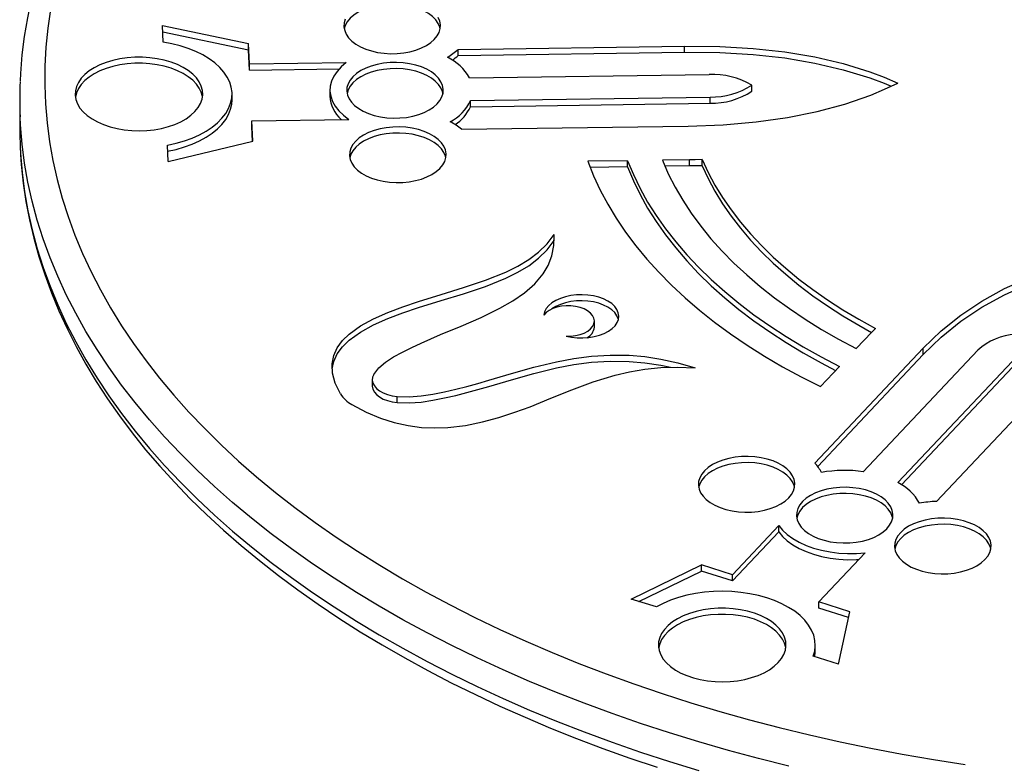
# Model space of a CAD drawing. Units: millimetres. Extents: x 17135 to 24948, y 7066 to 15248.
# Drawn here: x 23556 to 23950, y 10523 to 10820 of the extents above; entities that cross this region are included whole.
import ezdxf

# ---------------------------------------------------------------- set-up
doc = ezdxf.new("R2010")
doc.units = ezdxf.units.MM
doc.header["$LTSCALE"] = 20
doc.layers.add('AXONOMETRIC', color=7, linetype='Continuous')
doc.layers.add('TIPTAP_DIM', color=9, linetype='Continuous')

# ---------------------------------------------------------------- blocks, each defined once
blk = doc.blocks.new('KM005 P_axonometric')
at = {"layer": 'AXONOMETRIC'}
for p, q in [((-431.67, 333.74), (-397.25, 326.53)), ((-431.39, 327.13), (-431.67, 333.74)), ((-431.56, 331.27), (-397.25, 324.08)), ((-396.9, 318.38), (-397.25, 326.53)), ((-397.25, 324.08), (-397.25, 326.53)), ((-396.9, 315.93), (-397.25, 324.08)), ((-313.52, 324.2), (-223.02, 325.5)), ((-313.52, 321.75), (-313.52, 324.2)), ((-313.52, 321.75), (-223.02, 323.05)), ((-223.02, 323.05), (-223.02, 325.5)), ((-396.9, 318.38), (-358.19, 318.93)), ((-396.9, 315.93), (-396.9, 318.38)), ((-396.9, 315.93), (-361.01, 316.44)), ((-308.97, 312.83), (-213.23, 314.21)), ((-364.73, 307.94), (-364.73, 305.49)), ((-196.19, 307.47), (-196.19, 309.92)), ((-488.69, 304.21), (-488.69, 292.77)), ((-403.85, 303.95), (-403.85, 306.4)), ((-308.57, 303.76), (-212.84, 305.14)), ((-308.57, 301.31), (-308.57, 303.76)), ((-212.84, 302.69), (-212.84, 305.14)), ((-308.57, 301.31), (-212.84, 302.69)), ((-488.38, 294.04), (-488.54, 297.26)), ((-395.92, 295.7), (-357.22, 296.26)), ((-395.57, 287.54), (-395.92, 295.7)), ((-395.92, 293.25), (-395.92, 295.7)), ((-395.67, 287.52), (-395.92, 293.25)), ((-312.14, 292.29), (-221.65, 293.59)), ((-429.33, 279.36), (-395.57, 287.54)), ((-488.5, 285.39), (-488.37, 282.2)), ((-429.33, 279.36), (-429.61, 285.97)), ((-245.79, 279.73), (-261.66, 279.5)), ((-245.79, 277.28), (-245.79, 279.73)), ((-221.06, 280.08), (-231.88, 279.93)), ((-221.06, 277.63), (-221.06, 280.08)), ((-215.95, 277.74), (-215.95, 280.19)), ((-245.79, 277.28), (-260.75, 277.06)), ((-221.06, 277.63), (-230.87, 277.49)), ((-275.15, 247.86), (-275.15, 250.31)), ((-259.07, 213.24), (-259.07, 215.69)), ((-154.42, 204.63), (-148.19, 211.23)), ((-170.93, 158.88), (-127.64, 204.77)), ((-127.64, 202.32), (-127.64, 204.77)), ((-169.85, 157.58), (-127.64, 202.32)), ((-151.61, 155.47), (-105.81, 204.02)), ((-168.74, 189.45), (-161.11, 197.53)), ((-137.81, 151.13), (-92.01, 199.68)), ((-136.32, 150.27), (-92.01, 197.23)), ((-347.79, 192.23), (-347.79, 189.78)), ((-122.38, 143.61), (-79.08, 189.5)), ((-337.91, 183.11), (-337.91, 185.56)), ((-203.89, 114.28), (-185.38, 133.91)), ((-185.38, 131.46), (-185.38, 133.91)), ((-203.89, 111.83), (-185.38, 131.46)), ((-169.39, 103.44), (-150.87, 123.06)), ((-244.33, 104.58), (-216.31, 118.19)), ((-203.89, 114.28), (-216.31, 118.19)), ((-216.31, 115.74), (-216.31, 118.19)), ((-241.27, 103.62), (-216.31, 115.74)), ((-203.89, 111.83), (-216.31, 115.74)), ((-203.89, 111.83), (-203.89, 114.28)), ((-234.28, 101.42), (-244.33, 104.58)), ((-156.98, 99.53), (-169.39, 103.44)), ((-169.39, 100.99), (-169.39, 103.44)), ((-157.48, 97.24), (-169.39, 100.99)), ((-161.58, 78.56), (-156.98, 99.53)), ((-170.8, 83.77), (-170.8, 86.22)), ((-161.58, 78.56), (-171.63, 81.72))]:
    blk.add_line(p, q, dxfattribs=at)
at = {"layer": 'AXONOMETRIC', "flags": 128}
for points in [[(-478.38, 302.4), (-477.75, 294.85), (-476.76, 287.31), (-475.43, 279.79), (-473.74, 272.28), (-471.71, 264.81), (-469.34, 257.38), (-466.62, 249.98), (-463.56, 242.62), (-460.16, 235.32), (-456.42, 228.07), (-452.35, 220.88), (-447.95, 213.76), (-443.22, 206.71), (-438.16, 199.73), (-432.79, 192.83), (-427.09, 186.02), (-421.08, 179.3), (-414.77, 172.68), (-408.15, 166.15), (-401.22, 159.73), (-394.01, 153.42), (-386.5, 147.22), (-378.71, 141.14), (-370.64, 135.18), (-362.3, 129.35), (-353.69, 123.65), (-344.82, 118.08), (-335.7, 112.66), (-326.32, 107.37), (-316.71, 102.23), (-306.86, 97.25), (-296.79, 92.41), (-286.49, 87.74), (-275.98, 83.22), (-265.27, 78.87), (-254.35, 74.68), (-243.25, 70.67), (-231.97, 66.83), (-220.51, 63.16), (-208.89, 59.67), (-197.11, 56.36), (-185.18, 53.24), (-173.11, 50.3), (-160.9, 47.55), (-148.58, 44.98), (-136.14, 42.61), (-123.59, 40.43), (-110.95, 38.45)], [(-427.84, 444.65), (-429.87, 442.49), (-435.68, 435.9), (-441.21, 429.23), (-446.45, 422.47), (-451.39, 415.63), (-456.04, 408.73), (-460.38, 401.75), (-464.43, 394.71), (-468.16, 387.62), (-471.59, 380.47), (-474.71, 373.28), (-477.52, 366.04), (-480.02, 358.77), (-482.2, 351.46), (-484.07, 344.13), (-485.62, 336.77), (-486.85, 329.4), (-487.77, 322.01), (-488.37, 314.62), (-488.49, 311.6)], [(-428.68, 436.86), (-430.75, 434.4), (-436.24, 427.53), (-441.42, 420.58), (-446.27, 413.56), (-450.79, 406.46), (-454.98, 399.29), (-458.84, 392.07), (-462.36, 384.78), (-465.55, 377.44), (-468.39, 370.06), (-470.89, 362.64), (-473.04, 355.18), (-474.85, 347.69), (-476.32, 340.17), (-477.43, 332.64), (-478.19, 325.09), (-478.61, 317.53), (-478.67, 309.97), (-478.38, 302.4)], [(-359.12, 333.24), (-358.84, 331.73), (-358.22, 330.25), (-357.25, 328.84), (-355.96, 327.51), (-354.36, 326.3), (-352.5, 325.23), (-350.4, 324.31), (-348.11, 323.57), (-345.66, 323.01), (-343.1, 322.66), (-340.48, 322.5), (-337.85, 322.56), (-335.26, 322.82), (-332.75, 323.28), (-330.37, 323.93), (-328.17, 324.77), (-326.19, 325.77), (-324.46, 326.91), (-323.02, 328.18), (-321.9, 329.56), (-321.1, 331.01), (-320.66, 332.5), (-320.57, 334.02), (-320.84, 335.53), (-321.47, 337.01)], [(-358.58, 336.25), (-359.03, 334.76), (-359.12, 333.24)], [(-320.68, 332.4), (-320.84, 333.08), (-321.47, 334.56), (-322.44, 335.97), (-323.73, 337.3), (-325.32, 338.51), (-327.19, 339.58), (-329.28, 340.5), (-331.58, 341.24), (-334.03, 341.79), (-336.59, 342.15), (-339.21, 342.31), (-341.84, 342.25), (-344.43, 341.99), (-346.94, 341.53), (-349.31, 340.88), (-351.51, 340.04), (-353.49, 339.04), (-355.22, 337.9), (-356.66, 336.63), (-357.79, 335.25), (-358.58, 333.8), (-359.01, 332.4)], [(-429.61, 285.97), (-426.18, 286.72), (-422.89, 287.66), (-419.78, 288.78), (-416.87, 290.08), (-414.21, 291.53), (-411.8, 293.13), (-409.68, 294.86), (-407.86, 296.7), (-406.36, 298.63), (-405.21, 300.65), (-404.4, 302.71), (-403.95, 304.81), (-403.86, 306.93), (-404.13, 309.05), (-404.76, 311.13), (-405.75, 313.17), (-407.08, 315.15), (-408.74, 317.04), (-410.71, 318.82), (-412.98, 320.49), (-415.52, 322.02), (-418.31, 323.39), (-421.32, 324.6), (-424.53, 325.64), (-427.89, 326.48), (-431.39, 327.13)], [(-223.02, 325.5), (-209.01, 325.38), (-195.66, 324.63), (-182.99, 323.24), (-170.99, 321.21), (-159.66, 318.55), (-149.01, 315.24), (-143.3, 313.1), (-137.81, 310.76)], [(-223.02, 323.05), (-209.01, 322.93), (-195.66, 322.18), (-182.99, 320.79), (-170.99, 318.77), (-159.66, 316.1), (-149.01, 312.79), (-143.3, 310.65), (-140.53, 309.47)], [(-466.52, 305.88), (-466.24, 304.14), (-465.6, 302.44), (-464.61, 300.79), (-463.3, 299.22), (-461.67, 297.75), (-459.76, 296.4), (-457.58, 295.2), (-455.17, 294.15), (-452.56, 293.27), (-449.79, 292.57), (-446.89, 292.07), (-443.92, 291.77), (-440.9, 291.68), (-437.89, 291.79), (-434.92, 292.11), (-432.03, 292.63), (-429.27, 293.34), (-426.68, 294.24), (-424.29, 295.3), (-422.14, 296.52), (-420.25, 297.89), (-418.65, 299.36), (-417.36, 300.94), (-416.41, 302.6), (-415.81, 304.31), (-415.56, 306.04), (-415.66, 307.79), (-416.12, 309.51), (-416.94, 311.19), (-418.09, 312.8), (-419.56, 314.32), (-421.34, 315.74), (-423.39, 317.02), (-425.69, 318.15), (-428.2, 319.11), (-430.9, 319.9), (-433.73, 320.5), (-436.67, 320.9), (-439.67, 321.09), (-442.7, 321.08), (-445.69, 320.87), (-448.62, 320.45), (-451.45, 319.83), (-454.13, 319.03), (-456.63, 318.05), (-458.9, 316.9), (-460.93, 315.61), (-462.68, 314.18), (-464.12, 312.65), (-465.24, 311.03), (-466.02, 309.35), (-466.45, 307.62), (-466.52, 305.88)], [(-358.19, 318.93), (-360.21, 317.25), (-361.88, 315.44), (-363.18, 313.54), (-364.09, 311.56), (-364.61, 309.54), (-364.73, 307.5), (-364.43, 305.46), (-363.74, 303.45), (-362.66, 301.5), (-361.19, 299.64), (-359.37, 297.88), (-357.22, 296.26)], [(-358, 307.48), (-357.73, 305.97), (-357.11, 304.49), (-356.14, 303.08), (-354.85, 301.75), (-353.25, 300.54), (-351.39, 299.47), (-349.29, 298.55), (-347, 297.81), (-344.55, 297.25), (-341.99, 296.9), (-339.37, 296.74), (-336.74, 296.8), (-334.15, 297.06), (-331.64, 297.52), (-329.26, 298.17), (-327.06, 299.01), (-325.08, 300.01), (-323.35, 301.15), (-321.91, 302.42), (-320.78, 303.8), (-319.99, 305.24), (-319.55, 306.74), (-319.46, 308.26), (-319.73, 309.77), (-320.36, 311.25), (-321.33, 312.66), (-322.62, 313.98), (-324.21, 315.19), (-326.07, 316.27), (-328.17, 317.18), (-330.47, 317.93), (-332.92, 318.48), (-335.48, 318.84), (-338.1, 319), (-340.73, 318.94), (-343.32, 318.68), (-345.83, 318.22), (-348.2, 317.57), (-350.4, 316.73), (-352.38, 315.73), (-354.11, 314.59), (-355.55, 313.31), (-356.68, 311.94), (-357.47, 310.49), (-357.92, 309), (-358, 307.48)], [(-415.64, 305.17), (-415.66, 305.34), (-416.12, 307.06), (-416.94, 308.74), (-418.09, 310.35), (-419.56, 311.87), (-421.34, 313.29), (-423.39, 314.57), (-425.69, 315.7), (-428.2, 316.66), (-430.9, 317.45), (-433.73, 318.05), (-436.67, 318.45), (-439.67, 318.64), (-442.7, 318.64), (-445.69, 318.42), (-448.62, 318), (-451.45, 317.38), (-454.13, 316.58), (-456.63, 315.6), (-458.9, 314.45), (-460.93, 313.16), (-462.68, 311.74), (-464.12, 310.2), (-465.24, 308.58), (-466.02, 306.9), (-466.45, 305.17)], [(-319.56, 306.64), (-319.73, 307.32), (-320.36, 308.8), (-321.33, 310.21), (-322.62, 311.53), (-324.21, 312.74), (-326.07, 313.82), (-328.17, 314.73), (-330.47, 315.48), (-332.92, 316.03), (-335.48, 316.39), (-338.1, 316.55), (-340.73, 316.49), (-343.32, 316.23), (-345.83, 315.77), (-348.2, 315.12), (-350.4, 314.28), (-352.38, 313.28), (-354.11, 312.14), (-355.55, 310.86), (-356.68, 309.49), (-357.47, 308.04), (-357.9, 306.64)], [(-221.65, 293.59), (-207.66, 294.1), (-194.39, 295.24), (-181.86, 296.99), (-170.05, 299.36), (-158.96, 302.35), (-148.61, 305.95), (-143.09, 308.26), (-137.81, 310.76)], [(-429.61, 283.52), (-426.18, 284.27), (-422.89, 285.21), (-419.78, 286.33), (-416.87, 287.63), (-414.21, 289.08), (-411.8, 290.68), (-409.68, 292.41), (-407.86, 294.25), (-406.36, 296.18), (-405.21, 298.2), (-404.4, 300.26), (-403.95, 302.36), (-403.85, 303.95)], [(-181.35, 37.85), (-193.52, 40.89), (-205.54, 44.12), (-217.4, 47.53), (-229.11, 51.12), (-240.65, 54.89), (-252, 58.83), (-263.18, 62.95), (-274.16, 67.23), (-284.94, 71.68), (-295.52, 76.3), (-305.87, 81.07), (-316.01, 86.01), (-325.91, 91.09), (-335.58, 96.33), (-345, 101.71), (-354.18, 107.23), (-363.09, 112.9), (-371.74, 118.69), (-380.13, 124.62), (-388.24, 130.67), (-396.07, 136.85), (-403.61, 143.14), (-410.86, 149.55), (-417.81, 156.06), (-424.46, 162.68), (-430.81, 169.4), (-436.84, 176.21), (-442.56, 183.11), (-447.96, 190.1), (-453.04, 197.17), (-457.79, 204.31), (-462.21, 211.53), (-466.3, 218.81), (-470.06, 226.15), (-473.47, 233.54), (-476.55, 240.98), (-479.28, 248.47), (-481.67, 256), (-483.71, 263.56), (-485.4, 271.15), (-486.74, 278.76), (-487.73, 286.39), (-488.38, 294.04)], [(-488.69, 292.77), (-488.67, 290.25), (-488.54, 285.68)], [(-356.89, 281.72), (-356.62, 280.2), (-356, 278.73), (-355.03, 277.32), (-353.74, 275.99), (-352.14, 274.78), (-350.28, 273.71), (-348.18, 272.79), (-345.88, 272.05), (-343.44, 271.49), (-340.88, 271.14), (-338.26, 270.98), (-335.63, 271.04), (-333.03, 271.29), (-330.53, 271.76), (-328.15, 272.41), (-325.95, 273.24), (-323.97, 274.24), (-322.24, 275.39), (-320.8, 276.66), (-319.67, 278.04), (-318.88, 279.48), (-318.44, 280.98), (-318.35, 282.5), (-318.62, 284.01), (-319.25, 285.49), (-320.22, 286.9), (-321.51, 288.22), (-323.1, 289.43), (-324.96, 290.51), (-327.06, 291.42), (-329.36, 292.17), (-331.81, 292.72), (-334.37, 293.08), (-336.98, 293.23), (-339.61, 293.18), (-342.21, 292.92), (-344.72, 292.46), (-347.09, 291.81), (-349.29, 290.97), (-351.27, 289.97), (-353, 288.83), (-354.44, 287.55), (-355.57, 286.18), (-356.36, 284.73), (-356.81, 283.23), (-356.89, 281.72)], [(-318.45, 280.88), (-318.62, 281.56), (-319.25, 283.04), (-320.22, 284.45), (-321.51, 285.77), (-323.1, 286.98), (-324.96, 288.06), (-327.06, 288.97), (-329.36, 289.72), (-331.81, 290.27), (-334.37, 290.63), (-336.98, 290.79), (-339.61, 290.73), (-342.21, 290.47), (-344.72, 290.01), (-347.09, 289.36), (-349.29, 288.52), (-351.27, 287.52), (-353, 286.38), (-354.44, 285.1), (-355.57, 283.73), (-356.36, 282.28), (-356.79, 280.88)], [(-488.54, 285.68), (-488.38, 282.6), (-487.73, 274.96), (-486.74, 267.33), (-485.4, 259.72), (-483.71, 252.13), (-481.67, 244.57), (-479.28, 237.04), (-476.55, 229.55), (-473.47, 222.11), (-470.06, 214.71), (-466.3, 207.38), (-462.21, 200.1), (-457.79, 192.88), (-453.04, 185.74), (-447.96, 178.67), (-442.56, 171.68), (-436.84, 164.78), (-430.81, 157.97), (-424.46, 151.25), (-417.81, 144.63), (-410.86, 138.12), (-403.61, 131.71), (-396.07, 125.42), (-388.24, 119.24), (-380.13, 113.19), (-371.74, 107.26), (-363.09, 101.46), (-354.18, 95.8), (-345, 90.28), (-335.58, 84.9), (-325.91, 79.66), (-316.01, 74.58), (-305.87, 69.64), (-295.52, 64.87), (-284.94, 60.25), (-274.16, 55.8), (-263.18, 51.52), (-252, 47.4), (-240.65, 43.46), (-229.11, 39.69), (-217.4, 36.1)], [(-488.37, 282.2), (-488.07, 278.19), (-487.29, 270.81), (-486.2, 263.44), (-484.79, 256.09), (-483.07, 248.77), (-481.03, 241.47), (-478.68, 234.2), (-476.02, 226.97), (-473.05, 219.77), (-469.77, 212.63), (-466.19, 205.53), (-462.3, 198.49), (-458.1, 191.5), (-453.61, 184.58), (-448.82, 177.73), (-443.73, 170.95), (-438.36, 164.25), (-432.69, 157.64), (-426.74, 151.11), (-420.51, 144.67), (-414.01, 138.33), (-407.23, 132.09), (-400.19, 125.95), (-392.88, 119.92), (-385.32, 114.01), (-377.51, 108.21), (-369.45, 102.53), (-361.15, 96.97), (-352.62, 91.54), (-343.85, 86.24), (-334.87, 81.08), (-325.66, 76.05), (-316.24, 71.16), (-306.62, 66.41), (-296.79, 61.81), (-286.78, 57.35), (-276.57, 53.05), (-266.19, 48.89), (-255.63, 44.9), (-244.9, 41.06), (-234.02, 37.38)], [(-261.66, 279.5), (-259.38, 273.72), (-256.73, 267.99), (-253.72, 262.32), (-250.34, 256.71), (-246.61, 251.19), (-242.53, 245.74), (-238.11, 240.39), (-233.35, 235.14), (-228.25, 229.99), (-222.83, 224.95), (-217.09, 220.03), (-211.05, 215.23), (-204.7, 210.57), (-198.06, 206.05), (-191.13, 201.66), (-183.93, 197.43), (-176.46, 193.36), (-168.74, 189.45)], [(-245.79, 279.73), (-243.48, 274.16), (-240.81, 268.65), (-237.78, 263.2), (-234.4, 257.83), (-230.67, 252.52), (-226.59, 247.31), (-222.18, 242.18), (-217.44, 237.16), (-212.37, 232.24), (-206.99, 227.44), (-201.29, 222.75), (-195.3, 218.19), (-189.01, 213.77), (-182.44, 209.49), (-175.59, 205.35), (-168.48, 201.36), (-161.11, 197.53)], [(-231.88, 279.93), (-229.53, 274.53), (-226.82, 269.2), (-223.76, 263.92), (-220.34, 258.72), (-216.59, 253.6), (-212.49, 248.57), (-208.06, 243.63), (-203.3, 238.8), (-198.22, 234.07), (-192.83, 229.46), (-187.14, 224.98), (-181.15, 220.62), (-174.87, 216.4), (-168.32, 212.33), (-161.5, 208.4), (-154.42, 204.63)], [(-215.95, 280.19), (-218.81, 280.12), (-221.06, 280.08)], [(-215.95, 280.19), (-213.59, 275.07), (-210.88, 270), (-207.83, 265), (-204.44, 260.07), (-200.72, 255.23), (-196.67, 250.47), (-192.3, 245.8), (-187.62, 241.24), (-182.63, 236.79), (-177.35, 232.45), (-171.77, 228.24), (-165.91, 224.16), (-159.78, 220.21), (-153.38, 216.41), (-146.73, 212.75)], [(-245.79, 277.28), (-243.48, 271.71), (-240.81, 266.2), (-237.78, 260.75), (-234.4, 255.38), (-230.67, 250.07), (-226.59, 244.86), (-222.18, 239.73), (-217.44, 234.71), (-212.37, 229.79), (-206.99, 224.99), (-201.29, 220.3), (-195.3, 215.74), (-189.01, 211.32), (-182.44, 207.04), (-175.59, 202.9), (-168.48, 198.91), (-162.68, 195.87)], [(-215.95, 277.74), (-218.81, 277.67), (-221.06, 277.63)], [(-215.95, 277.74), (-213.59, 272.62), (-210.88, 267.55), (-207.83, 262.55), (-204.44, 257.62), (-200.72, 252.78), (-196.67, 248.02), (-192.3, 243.35), (-187.62, 238.79), (-182.63, 234.34), (-177.35, 230), (-171.77, 225.79), (-165.91, 221.71), (-159.78, 217.76), (-153.38, 213.96), (-148.28, 211.13)], [(-360.53, 186.56), (-362.62, 190.89), (-363.7, 194.89), (-363.87, 198.56), (-363.21, 201.93), (-361.8, 205.02), (-359.73, 207.85), (-357.09, 210.43), (-352.58, 213.69), (-347.35, 216.56), (-341.62, 219.11), (-335.57, 221.4), (-329.29, 223.5), (-320.3, 226.27), (-311.32, 229.02), (-302.61, 231.94), (-294.44, 235.24), (-289.69, 237.6), (-285.32, 240.23), (-281.4, 243.2), (-277.99, 246.54), (-275.15, 250.31)], [(-363.78, 196.57), (-363.21, 199.48), (-361.8, 202.57), (-359.73, 205.4), (-357.09, 207.98), (-352.58, 211.24), (-347.35, 214.11), (-341.62, 216.66), (-335.57, 218.95), (-329.29, 221.06), (-320.3, 223.82), (-311.32, 226.57), (-302.61, 229.49), (-294.44, 232.79), (-289.69, 235.15), (-285.32, 237.78), (-281.4, 240.75), (-277.99, 244.09), (-275.15, 247.86)], [(-347.21, 194.34), (-345.22, 196.91), (-342.51, 199.21), (-339.28, 201.3), (-335.74, 203.25), (-332.05, 205.09), (-328.27, 206.86), (-324.41, 208.57), (-320.52, 210.23), (-312.33, 213.64), (-304.35, 217.1), (-296.82, 220.75), (-291.63, 223.71), (-286.95, 226.94), (-282.9, 230.51), (-279.58, 234.48), (-277.56, 237.92), (-276.11, 241.69), (-275.29, 245.81), (-275.15, 250.31)], [(-127.64, 204.77), (-120.46, 211.72), (-112.66, 218.02), (-104.24, 223.66), (-95.2, 228.64), (-85.54, 232.97), (-75.25, 236.65), (-69.18, 238.43), (-62.92, 240)], [(-127.64, 202.32), (-120.46, 209.27), (-112.66, 215.57), (-104.24, 221.21), (-95.2, 226.19), (-85.54, 230.52), (-75.25, 234.2), (-69.18, 235.98), (-62.92, 237.55)], [(-270.36, 209.63), (-268.19, 209.19), (-265.93, 208.95), (-263.63, 208.9), (-261.35, 209.07), (-259.14, 209.43), (-257.05, 209.98), (-255.13, 210.71), (-253.42, 211.6), (-251.97, 212.64), (-250.82, 213.78), (-249.98, 215.02), (-249.48, 216.32), (-249.33, 217.64), (-249.53, 218.96), (-250.08, 220.25), (-250.96, 221.48), (-252.16, 222.61), (-253.65, 223.63), (-255.38, 224.5), (-257.33, 225.2), (-259.44, 225.73), (-261.67, 226.06), (-263.96, 226.2), (-266.25, 226.13), (-268.51, 225.86), (-270.66, 225.39), (-272.66, 224.73), (-274.47, 223.91), (-276.04, 222.94), (-277.33, 221.84), (-278.31, 220.64), (-278.97, 219.37), (-279.28, 218.05)], [(-270.36, 209.63), (-268.44, 209.65), (-266.56, 209.87), (-264.78, 210.29), (-263.16, 210.88), (-261.75, 211.63), (-260.61, 212.52), (-259.76, 213.52), (-259.24, 214.59), (-259.07, 215.69), (-259.24, 216.79), (-259.76, 217.86), (-260.61, 218.85), (-261.76, 219.74), (-263.16, 220.5), (-264.78, 221.09), (-266.57, 221.51), (-268.45, 221.73), (-270.37, 221.74), (-272.26, 221.56), (-274.07, 221.18), (-275.72, 220.62), (-277.17, 219.9), (-278.37, 219.03), (-279.28, 218.05)], [(-249.48, 216.32), (-249.53, 216.51), (-250.08, 217.8), (-250.96, 219.03), (-252.16, 220.16), (-253.65, 221.18), (-255.38, 222.05), (-257.33, 222.75), (-259.44, 223.28), (-261.67, 223.62), (-263.96, 223.75), (-266.25, 223.68), (-268.51, 223.41), (-270.66, 222.94), (-272.66, 222.28), (-274.47, 221.46), (-276.04, 220.49), (-276.05, 220.48)], [(-148.19, 211.23), (-147.38, 212.08), (-146.73, 212.75)], [(-337.91, 185.56), (-333.05, 185.4), (-328.27, 185.75), (-323.56, 186.45), (-318.95, 187.38), (-314.42, 188.43), (-309.97, 189.57), (-305.58, 190.77), (-301.24, 192.02), (-292.25, 194.66), (-283.28, 197.19), (-274.21, 199.39), (-267.28, 200.7), (-260.16, 201.63), (-252.81, 202.09), (-245.18, 201.98), (-238.95, 201.45), (-232.49, 200.47), (-225.76, 199.02), (-218.76, 197.03)], [(-355.98, 182.26), (-350.25, 179.21), (-344.59, 176.83), (-339.01, 175.07), (-333.51, 173.87), (-328.11, 173.19), (-322.8, 172.96), (-317.61, 173.14), (-310.54, 173.97), (-303.72, 175.35), (-297.18, 177.12), (-290.88, 179.19), (-284.78, 181.45), (-276.41, 184.81), (-268.08, 188.17), (-259.6, 191.31), (-250.79, 194), (-244.99, 195.36), (-238.93, 196.41), (-232.57, 197.07), (-225.86, 197.3), (-218.76, 197.03)], [(-337.91, 183.11), (-333.05, 182.96), (-328.27, 183.3), (-323.56, 184), (-318.95, 184.93), (-314.42, 185.98), (-309.97, 187.12), (-305.58, 188.32), (-301.24, 189.57), (-292.25, 192.21), (-283.28, 194.74), (-274.21, 196.94), (-267.28, 198.25), (-260.16, 199.18), (-252.81, 199.64), (-245.18, 199.53), (-238.95, 199), (-232.49, 198.02), (-228.69, 197.2)], [(-347.21, 194.34), (-347.67, 193.2), (-347.79, 192.03), (-347.55, 190.87), (-346.98, 189.75), (-346.07, 188.71), (-344.87, 187.77), (-343.41, 186.96), (-341.73, 186.31), (-339.87, 185.84), (-337.91, 185.56)], [(-347.79, 189.78), (-347.79, 189.59), (-347.55, 188.42), (-346.98, 187.3), (-346.07, 186.26), (-344.87, 185.32), (-343.41, 184.51), (-341.73, 183.86), (-339.87, 183.39), (-337.91, 183.11)], [(-217.52, 150.04), (-217.25, 148.53), (-216.62, 147.05), (-215.66, 145.64), (-214.36, 144.32), (-212.77, 143.11), (-210.91, 142.03), (-208.81, 141.12), (-206.51, 140.37), (-204.06, 139.82), (-201.5, 139.46), (-198.89, 139.31), (-196.26, 139.36), (-193.66, 139.62), (-191.15, 140.08), (-188.78, 140.73), (-186.58, 141.57), (-184.6, 142.57), (-182.87, 143.72), (-181.43, 144.99), (-180.3, 146.36), (-179.51, 147.81), (-179.06, 149.31), (-178.98, 150.83), (-179.25, 152.34), (-179.87, 153.81), (-180.84, 155.23), (-182.14, 156.55), (-183.73, 157.76), (-185.59, 158.83), (-187.69, 159.75), (-189.99, 160.49), (-192.44, 161.05), (-194.99, 161.41), (-197.61, 161.56), (-200.24, 161.51), (-202.84, 161.25), (-205.34, 160.78), (-207.72, 160.13), (-209.92, 159.3), (-211.9, 158.3), (-213.63, 157.15), (-215.07, 155.88), (-216.2, 154.51), (-216.99, 153.06), (-217.43, 151.56), (-217.52, 150.04)], [(-179.08, 149.21), (-179.25, 149.89), (-179.87, 151.36), (-180.84, 152.78), (-182.14, 154.1), (-183.73, 155.31), (-185.59, 156.38), (-187.69, 157.3), (-189.99, 158.04), (-192.44, 158.6), (-194.99, 158.96), (-197.61, 159.11), (-200.24, 159.06), (-202.84, 158.8), (-205.34, 158.34), (-207.72, 157.68), (-209.92, 156.85), (-211.9, 155.85), (-213.63, 154.7), (-215.07, 153.43), (-216.2, 152.06), (-216.99, 150.61), (-217.42, 149.21)], [(-178.32, 137.72), (-178.05, 136.2), (-177.42, 134.73), (-176.45, 133.32), (-175.16, 131.99), (-173.57, 130.78), (-171.71, 129.71), (-169.61, 128.79), (-167.31, 128.05), (-164.86, 127.49), (-162.3, 127.14), (-159.69, 126.98), (-157.06, 127.03), (-154.46, 127.29), (-151.95, 127.76), (-149.58, 128.41), (-147.38, 129.24), (-145.4, 130.24), (-143.67, 131.39), (-142.23, 132.66), (-141.1, 134.04), (-140.31, 135.48), (-139.86, 136.98), (-139.78, 138.5), (-140.05, 140.01), (-140.67, 141.49), (-141.64, 142.9), (-142.93, 144.22), (-144.53, 145.43), (-146.39, 146.51), (-148.49, 147.42), (-150.79, 148.17), (-153.23, 148.72), (-155.79, 149.08), (-158.41, 149.23), (-161.04, 149.18), (-163.63, 148.92), (-166.14, 148.46), (-168.52, 147.81), (-170.72, 146.97), (-172.7, 145.97), (-174.43, 144.83), (-175.87, 143.55), (-177, 142.18), (-177.79, 140.73), (-178.23, 139.23), (-178.32, 137.72)], [(-139.88, 136.88), (-140.05, 137.56), (-140.67, 139.04), (-141.64, 140.45), (-142.93, 141.77), (-144.53, 142.98), (-146.39, 144.06), (-148.49, 144.97), (-150.79, 145.72), (-153.23, 146.27), (-155.79, 146.63), (-158.41, 146.79), (-161.04, 146.73), (-163.63, 146.47), (-166.14, 146.01), (-168.52, 145.36), (-170.72, 144.52), (-172.7, 143.52), (-174.43, 142.38), (-175.87, 141.1), (-177, 139.73), (-177.79, 138.28), (-178.22, 136.88)], [(-185.38, 133.91), (-183.86, 132.06), (-181.98, 130.32), (-179.78, 128.72), (-177.27, 127.28), (-174.49, 126.01), (-171.48, 124.93), (-168.28, 124.05), (-164.92, 123.39), (-161.46, 122.96), (-157.93, 122.76), (-154.39, 122.8), (-150.87, 123.06)], [(-139.12, 125.39), (-138.85, 123.88), (-138.22, 122.4), (-137.25, 120.99), (-135.96, 119.67), (-134.37, 118.46), (-132.51, 117.38), (-130.41, 116.47), (-128.11, 115.72), (-125.66, 115.17), (-123.1, 114.81), (-120.49, 114.66), (-117.85, 114.71), (-115.26, 114.97), (-112.75, 115.43), (-110.38, 116.09), (-108.18, 116.92), (-106.2, 117.92), (-104.47, 119.07), (-103.03, 120.34), (-101.9, 121.71), (-101.11, 123.16), (-100.66, 124.66), (-100.58, 126.18), (-100.85, 127.69), (-101.47, 129.16), (-102.44, 130.58), (-103.73, 131.9), (-105.33, 133.11), (-107.19, 134.18), (-109.29, 135.1), (-111.58, 135.84), (-114.03, 136.4), (-116.59, 136.76), (-119.21, 136.91), (-121.84, 136.86), (-124.43, 136.6), (-126.94, 136.14), (-129.32, 135.48), (-131.52, 134.65), (-133.5, 133.65), (-135.23, 132.5), (-136.67, 131.23), (-137.8, 129.86), (-138.59, 128.41), (-139.03, 126.91), (-139.12, 125.39)], [(-100.68, 124.56), (-100.85, 125.24), (-101.47, 126.71), (-102.44, 128.13), (-103.73, 129.45), (-105.33, 130.66), (-107.19, 131.73), (-109.29, 132.65), (-111.58, 133.39), (-114.03, 133.95), (-116.59, 134.31), (-119.21, 134.46), (-121.84, 134.41), (-124.43, 134.15), (-126.94, 133.69), (-129.32, 133.03), (-131.52, 132.2), (-133.5, 131.2), (-135.23, 130.05), (-136.67, 128.78), (-137.8, 127.41), (-138.59, 125.96), (-139.02, 124.56)], [(-185.38, 131.46), (-183.86, 129.61), (-181.98, 127.88), (-179.78, 126.27), (-177.27, 124.83), (-174.49, 123.56), (-171.48, 122.48), (-168.28, 121.6), (-164.92, 120.95), (-161.46, 120.51), (-157.93, 120.31), (-154.39, 120.35), (-153.39, 120.4)], [(-171.63, 81.72), (-171.04, 83.81), (-170.81, 85.93), (-170.94, 88.05), (-171.43, 90.15), (-172.28, 92.21), (-173.47, 94.21), (-175, 96.14), (-176.86, 97.96), (-179.01, 99.68), (-181.45, 101.26), (-184.15, 102.7), (-187.08, 103.98), (-190.21, 105.08), (-193.51, 106), (-196.96, 106.73), (-200.51, 107.26), (-204.14, 107.58), (-207.81, 107.7), (-211.47, 107.6), (-215.11, 107.3), (-218.67, 106.79), (-222.13, 106.09), (-225.45, 105.18), (-228.6, 104.1), (-231.55, 102.84), (-234.28, 101.42)], [(-233.48, 85.7), (-233.19, 83.97), (-232.55, 82.26), (-231.57, 80.62), (-230.25, 79.05), (-228.63, 77.58), (-226.71, 76.23), (-224.53, 75.02), (-222.12, 73.97), (-219.51, 73.09), (-216.74, 72.4), (-213.85, 71.9), (-210.87, 71.6), (-207.85, 71.51), (-204.84, 71.62), (-201.87, 71.94), (-198.99, 72.46), (-196.23, 73.17), (-193.64, 74.06), (-191.25, 75.13), (-189.09, 76.35), (-187.2, 77.71), (-185.6, 79.19), (-184.32, 80.77), (-183.37, 82.42), (-182.76, 84.13), (-182.51, 85.87), (-182.62, 87.61), (-183.08, 89.34), (-183.89, 91.02), (-185.04, 92.63), (-186.52, 94.15), (-188.29, 95.56), (-190.34, 96.84), (-192.64, 97.97), (-195.16, 98.94), (-197.85, 99.73), (-200.69, 100.32), (-203.63, 100.72), (-206.63, 100.92), (-209.65, 100.91), (-212.65, 100.69), (-215.58, 100.28), (-218.41, 99.66), (-221.08, 98.85), (-223.58, 97.87), (-225.86, 96.73), (-227.88, 95.43), (-229.63, 94.01), (-231.07, 92.48), (-232.19, 90.86), (-232.97, 89.17), (-233.4, 87.45), (-233.48, 85.7)], [(-182.59, 85), (-182.62, 85.16), (-183.08, 86.89), (-183.89, 88.57), (-185.04, 90.18), (-186.52, 91.7), (-188.29, 93.11), (-190.34, 94.39), (-192.64, 95.52), (-195.16, 96.49), (-197.85, 97.28), (-200.69, 97.87), (-203.63, 98.27), (-206.63, 98.47), (-209.65, 98.46), (-212.65, 98.24), (-215.58, 97.83), (-218.41, 97.21), (-221.08, 96.4), (-223.58, 95.42), (-225.86, 94.28), (-227.88, 92.98), (-229.63, 91.56), (-231.07, 90.03), (-232.19, 88.41), (-232.97, 86.72), (-233.4, 85)], [(-171.01, 81.53), (-170.81, 83.48), (-170.8, 83.77)]]:
    blk.add_lwpolyline(points, dxfattribs=at)
at = {"layer": 'AXONOMETRIC'}
for centre, radius, start, end in [((-329.89, 342.05), 24.22, 299.9301, 312.5148), ((-326.41, 302.95), 20.05, 29.5348, 64.5805), ((-328.72, 338.17), 22.38, 305.2548, 312.7792), ((-322, 304.21), 166.68, 177.5542, 182.3873), ((-211.99, 283.17), 31.07, 59.4317, 92.2921), ((-212.37, 334.91), 29.77, 269.0942, 302.9214), ((-212.37, 332.46), 29.77, 269.0942, 302.9214), ((-351.78, 306.04), 12.96, 182.4168, 229.2543), ((-325.26, 311.64), 18.45, 297.678, 334.7444), ((-323.93, 308.2), 16.83, 303.3042, 335.8458), ((-328.83, 272.02), 26.26, 50.5378, 62.4627), ((-264.4, 213.83), 5.37, 295.8412, 353.7216), ((-89.18, 185.72), 24.73, 93.8836, 132.2672), ((-349.97, 193.19), 12.47, 212.0957, 241.1572), ((-181.77, 148.65), 14.9, 25.9521, 43.3651), ((-159.04, 103.15), 52.84, 81.9228, 100.1697), ((-146.41, 133.52), 19.6, 28.4013, 63.9831), ((-119.98, 92.09), 51.57, 92.6595, 100.2578)]:
    blk.add_arc(centre, radius, start, end, dxfattribs=at)

msp = doc.modelspace()

# ---------------------------------------------------------------- block references
at = {"layer": 'TIPTAP_DIM'}
msp.add_blockref('KM005 P_axonometric', (24045.1, 10484.22), dxfattribs=at)

doc.saveas('drawing.dxf')
